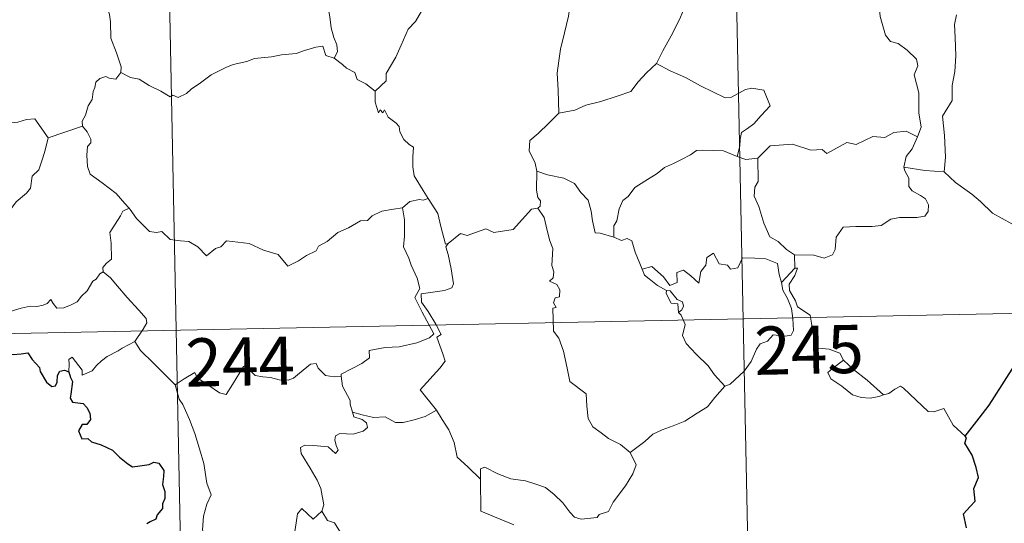
# Model space of a CAD drawing. Units: metres. Extents: x 637512 to 642026, y 722671 to 725731.
# Drawn here: x 637949 to 638102, y 724583 to 724661 of the extents above; entities that cross this region are included whole.
import ezdxf
from ezdxf.enums import TextEntityAlignment as Align

# ---------------------------------------------------------------- set-up
doc = ezdxf.new("R2010")
doc.units = ezdxf.units.M
doc.header["$MEASUREMENT"] = 0
doc.layers.add('Carátula', color=7, linetype='Continuous', lineweight=5)
doc.styles.add('Style-arial', font='arial.shx', dxfattribs={"bigfont": 'arialbig.shx'})

msp = doc.modelspace()

# ---------------------------------------------------------------- linework, layer by layer
at = {"layer": 'Carátula', "color": 7, "linetype": 'Continuous', "lineweight": 5}
for p, q in [((638059.37, 724734.86), (638065.47, 724433.75)), ((637971.11, 724733.07), (637977.2, 724431.97)), ((637797, 724609.06), (638238.33, 724617.99))]:
    msp.add_line(p, q, dxfattribs=at)
at = {"layer": 'Carátula', "color": 7, "linetype": 'Continuous', "lineweight": 5, "flags": 128}
for points in [[(638088.94, 724642.77), (638089.51, 724644.25), (638089.13, 724646.51), (638089.14, 724649.63), (638088.41, 724652.43), (638088.98, 724653.8), (638088.78, 724654.84), (638087.31, 724656.24), (638085.91, 724657.28), (638084.72, 724657.6), (638083.98, 724658.59), (638083.12, 724661.49), (638083.04, 724662.71), (638082.43, 724663.85), (638082.37, 724665.81), (638081.04, 724667.61), (638080.71, 724670.07), (638081.17, 724670.88), (638080.91, 724672.79), (638080.04, 724674.6), (638079.77, 724678.74), (638079.44, 724682.38)], [(637989.07, 724673.88), (637989.97, 724672.98), (637991.46, 724671.35), (637993.23, 724669.27), (637995.03, 724667.3), (637996.19, 724665.25), (637997.19, 724663.16), (637997.47, 724661.43), (637997.7, 724659.73), (637998.09, 724658.21), (637998.55, 724657.09), (637998.68, 724655.99), (637998.16, 724655.03)], [(638034.2, 724673.08), (638032.24, 724671.97), (638029.91, 724670.63), (638027.7, 724669.9), (638025.77, 724668.41), (638024.3, 724667.9), (638022.9, 724667.15), (638019.68, 724665.73), (638016.81, 724664.51), (638012.96, 724662.98), (638011.75, 724662.36), (638010.8, 724660.73), (638009.65, 724659.53), (638008.6, 724657.06), (638007.73, 724655.16), (638006.23, 724652.63), (638006.27, 724651.47), (638004.52, 724649.89)], [(637964.93, 724652.77), (637965, 724653.66), (637964.25, 724655.83), (637963.37, 724658.14), (637963.35, 724660.7), (637963.17, 724661.8), (637962.72, 724663.19), (637963.18, 724664.24), (637963.45, 724664.91), (637963.51, 724665.97), (637964.37, 724666.84), (637964.69, 724667.7), (637964.82, 724669.15)], [(638053.79, 724665.59), (638052.9, 724663.42), (638051.96, 724661.12), (638050.58, 724658.52), (638049.3, 724656.14), (638048.34, 724654.17)], [(638034.91, 724663.75), (638034.63, 724661.57), (638034.02, 724658.98), (638033.39, 724656.41), (638033.13, 724654.6), (638032.87, 724652.7), (638033.04, 724650.05), (638033.12, 724646.43)], [(638095, 724661.75), (638094.71, 724660.27), (638094.79, 724658.21), (638094.93, 724655.39), (638094.76, 724652.95), (638094.32, 724650.77), (638094.33, 724648.41), (638092.84, 724645.98), (638093.16, 724642.98), (638093.29, 724639.62), (638093.09, 724637.32)], [(637998.16, 724655.03), (637996.87, 724655.45), (637996.38, 724656.91), (637995.3, 724656.72), (637993.51, 724656.19), (637992.24, 724655.76), (637989.94, 724655.56), (637988.39, 724655.25), (637985.75, 724654.94), (637984.54, 724654.52), (637982.43, 724654.05), (637981.3, 724653.54), (637979, 724652.44), (637977.35, 724651.2), (637975.89, 724650.21), (637975.18, 724649.5), (637973.89, 724648.9), (637973.03, 724649.24), (637972.63, 724648.99), (637971.19, 724649.87), (637969.36, 724650.76), (637967.78, 724651.77), (637966.45, 724651.99), (637964.93, 724652.77)], [(637998.16, 724655.03), (637999.46, 724654.04), (638000.07, 724653.47), (638001.36, 724652.78), (638001.74, 724651.69), (638003.08, 724651.03), (638004.52, 724649.89)], [(638048.34, 724654.17), (638046.77, 724652.73), (638045.46, 724651.35), (638044.35, 724649.81), (638042.22, 724649.1), (638039.64, 724648.28), (638037.33, 724647.68), (638035.63, 724646.94), (638033.12, 724646.43)], [(638048.34, 724654.17), (638050.47, 724653.04), (638052.81, 724652.03), (638055.19, 724650.73), (638059.01, 724648.83), (638059.97, 724648.97), (638062.17, 724650.16), (638063.14, 724650.37), (638065.05, 724650.01), (638066, 724647.6), (638064.63, 724646.09), (638063.46, 724644.79), (638062.49, 724644.06), (638061.54, 724643.42), (638061.36, 724642.38), (638061.31, 724641.32), (638060.86, 724639.73)], [(637964.93, 724652.77), (637964.19, 724651.75), (637963.15, 724651.88), (637962.61, 724652.14), (637961.69, 724651.84), (637961.04, 724651.3), (637960.9, 724650.45), (637960.65, 724649.81), (637960.5, 724648.59), (637959.84, 724647.57), (637959.47, 724646.13), (637958.95, 724645.21), (637959, 724644.42)], [(637931.79, 724649.49), (637933.07, 724648.67), (637934.6, 724647.02), (637936.33, 724646.59), (637937.21, 724645.93), (637938.74, 724646.16), (637939.86, 724646.15), (637940.66, 724646.37), (637942.02, 724645.51), (637943.33, 724644.97), (637945.92, 724645.23), (637946.99, 724644.82), (637948.89, 724645.04), (637950.24, 724645.45), (637951.56, 724645.58), (637953.64, 724642.62)], [(638004.52, 724649.89), (638004.54, 724648.17), (638005.05, 724646.5), (638005.32, 724646.96), (638005.75, 724646.52), (638006, 724646.96), (638006.54, 724645.84), (638007.82, 724644.91), (638008.29, 724644.37), (638008.35, 724643.56), (638008.97, 724642.37), (638009.81, 724641.56), (638010.52, 724641.16), (638010.41, 724639.66), (638010.38, 724638.1), (638010.61, 724636.72), (638012, 724634.4), (638012.76, 724633.16)], [(638033.12, 724646.43), (638031.57, 724644.88), (638029.92, 724643.29), (638028.62, 724642.18), (638028.49, 724640.57), (638029.41, 724638.67), (638029.72, 724637.44)], [(637953.64, 724642.62), (637959, 724644.42)], [(637959, 724644.42), (637959, 724644.41), (637959.72, 724643.55), (637960.28, 724642.42), (637960.27, 724641.85), (637959.75, 724641.27), (637959.63, 724639.91), (637959.75, 724638.14), (637960.17, 724636.97), (637962.04, 724635.6), (637964.24, 724633.92), (637965.59, 724632.4), (637966.22, 724631.68)], [(638088.94, 724642.77), (638087.18, 724643.67), (638085.27, 724643.42), (638083.88, 724642.66), (638081.98, 724642.82), (638079.4, 724641.56), (638077.94, 724641.9), (638074.85, 724640.15), (638074.1, 724640.79), (638072.36, 724640.7), (638069.48, 724641.63), (638065.99, 724641.36), (638064.1, 724639.42)], [(638086.82, 724638.06), (638087.2, 724639.69), (638088.12, 724640.89), (638088.94, 724642.77)], [(637929.88, 724632.43), (637930.84, 724631.6), (637931.15, 724630.75), (637932.44, 724628.59), (637934.07, 724627.21), (637935.35, 724626.17), (637937.16, 724625.28), (637939.06, 724623.54), (637939.95, 724622.9), (637941.23, 724624.2), (637942.52, 724625.51), (637944, 724626.38), (637945.67, 724627.06), (637945.74, 724627.69), (637945.47, 724628.82), (637947.08, 724630.52), (637948.66, 724632.64), (637950.27, 724634), (637950.9, 724634.77), (637951.16, 724636.62), (637952.16, 724637.65), (637952.78, 724639.33), (637953.18, 724640.69), (637953.64, 724642.62)], [(638060.86, 724639.73), (638058.74, 724640.61), (638055.52, 724640.68), (638054.54, 724640.64), (638053.63, 724639.99), (638052.21, 724639.26), (638050.98, 724638.59), (638049.59, 724637.98), (638048.41, 724637.06), (638046.51, 724635.88), (638044.93, 724634.87), (638043.92, 724633.5), (638043.07, 724632.85), (638042.52, 724631.56), (638042.14, 724629.67), (638041.67, 724628.9), (638041.69, 724627.13)], [(638060.86, 724639.73), (638062.21, 724639.26), (638064.1, 724639.42)], [(638064.1, 724639.42), (638064.14, 724635.8), (638063.62, 724634.93), (638063.52, 724633.54), (638064.26, 724631.91), (638065.05, 724629.33), (638065.95, 724627.18), (638067.27, 724626.49), (638068.53, 724625.25), (638069.79, 724624.4)], [(638069.79, 724624.4), (638072.79, 724624.33), (638074.44, 724623.85), (638075.73, 724624.39), (638076.13, 724625.22), (638076.3, 724627.12), (638077.38, 724628.7), (638079.34, 724628.83), (638081.9, 724628.8), (638083.3, 724628.97), (638084.78, 724629.95), (638086.12, 724630.23), (638088.86, 724630.22), (638090.11, 724630.42), (638090.62, 724631.12), (638090.66, 724632.19), (638090.18, 724633.09), (638089.39, 724633.64), (638088.09, 724634.37), (638087.6, 724635.03), (638087.59, 724636.33), (638086.97, 724637.49), (638086.82, 724638.06)], [(638093.09, 724637.32), (638090.09, 724637.54), (638086.82, 724638.06)], [(638029.72, 724637.44), (638029.66, 724634.46), (638029.86, 724633.33), (638030.27, 724632.82), (638030.19, 724631.96), (638029.85, 724631.68)], [(638041.69, 724627.13), (638039.56, 724627.75), (638038.79, 724627.84), (638038.36, 724629.68), (638038.17, 724631.19), (638037.69, 724632.9), (638036.55, 724634.08), (638035.54, 724635.49), (638033.92, 724636.31), (638031.33, 724636.86), (638029.72, 724637.44)], [(638106.28, 724628.35), (638103.62, 724629.22), (638100.64, 724630.9), (638098.77, 724632.7), (638097.4, 724633.85), (638094.87, 724635.65), (638093.09, 724637.32)], [(638012.76, 724633.16), (638012.01, 724632.91), (638011.42, 724633.01), (638009.91, 724632.7), (638008.79, 724631.7)], [(638015.92, 724626.18), (638015.46, 724626.07), (638014.73, 724628.8), (638014.27, 724630.83), (638012.76, 724633.16)], [(637966.22, 724631.68), (637965.25, 724631.2), (637964.91, 724630.48), (637963.22, 724627.89), (637963.43, 724626.19), (637963.52, 724623.72), (637962.71, 724623.12), (637962.17, 724622.4), (637962.2, 724621.77)], [(637966.22, 724631.68), (637966.39, 724631.46), (637967.41, 724630.04), (637969.4, 724628.05), (637970.5, 724627.88), (637971.32, 724628.05), (637972.64, 724626.77), (637974.21, 724626.58), (637975.53, 724626.48), (637976.91, 724625.63), (637978.27, 724624.24), (637979.67, 724625.4), (637980.51, 724625.62), (637981.37, 724626.58), (637984.94, 724626.16), (637987.14, 724625.12), (637989.41, 724624.43), (637990.93, 724622.65), (637992.59, 724623.46), (637993.86, 724624.27), (637995.34, 724625), (637995.71, 724625.74), (637997.07, 724626.47), (637998.71, 724627.85), (638000.37, 724628.59), (638002.23, 724629.69), (638003.33, 724629.75), (638004.07, 724630.46), (638005.56, 724631.17), (638007.37, 724631.49), (638008.79, 724631.7)], [(638008.79, 724631.7), (638009.11, 724629.85), (638009.12, 724627.3), (638008.93, 724625.62), (638009.77, 724623.85), (638010.11, 724622.79), (638011.05, 724620.78), (638011.5, 724619.16), (638010.73, 724617.74), (638011.84, 724615.46), (638013.67, 724612.07), (638012.98, 724611.48), (638011.02, 724610.68), (638008.29, 724610.08), (638006.09, 724609.94), (638003.6, 724609.52), (638003.64, 724608.37), (638002.46, 724607.46), (637999.25, 724605.81), (637999.24, 724605.48)], [(638029.85, 724631.68), (638028.88, 724631.49), (638026, 724628.32), (638022.99, 724627.86), (638021.78, 724628.45), (638018.84, 724627.38), (638017.81, 724627.73), (638015.92, 724626.18)], [(638029.85, 724631.68), (638030.84, 724630.22), (638031.29, 724628.16), (638031.72, 724626.55), (638032.18, 724625.4), (638032.02, 724622.74), (638032.32, 724621.73), (638032.23, 724620.83), (638031.68, 724620.31), (638032.8, 724619.75), (638033.29, 724618.92), (638033.23, 724617.85), (638032.54, 724617.72), (638032.27, 724616.91), (638032.69, 724616.18), (638032.17, 724616.11), (638032.3, 724612.49), (638033.11, 724611.4), (638033.85, 724609.39), (638034.4, 724606.74), (638034.82, 724604.67), (638037.36, 724602.77), (638037.46, 724600.82), (638037.68, 724598.91), (638038.43, 724597.62), (638039.72, 724596.67), (638040.86, 724595.79), (638042.74, 724594.87), (638044.23, 724593.61)], [(638014.07, 724600.22), (638011.56, 724603.37), (638014.58, 724606.73), (638015.41, 724607.82), (638015.09, 724608.98), (638014.14, 724611.55), (638014.81, 724611.99), (638013.98, 724613.59), (638012.8, 724615.55), (638011.77, 724617.03), (638011.68, 724618.3), (638015.33, 724618.84), (638016.44, 724619.27), (638016.71, 724619.89), (638016.34, 724622.23), (638015.88, 724624.46), (638015.55, 724625.66), (638015.92, 724626.18)], [(638046.07, 724622.14), (638044.98, 724624.79), (638044.46, 724626.59), (638043.73, 724626.94), (638042.88, 724626.64), (638041.69, 724627.13)], [(638046.07, 724622.14), (638047.6, 724622.59), (638049.43, 724620.98), (638050.42, 724619.61), (638051.53, 724620.1), (638051.46, 724621.64), (638052.52, 724621.99), (638053.65, 724621.14), (638054.92, 724619.96), (638055.24, 724621.79), (638056.02, 724622.76), (638056.16, 724623.98), (638057.18, 724624.65), (638058.06, 724623.01), (638059.36, 724622.8), (638059.85, 724622.15), (638060.99, 724622.39), (638061.7, 724623.91), (638063.6, 724623.89), (638065.34, 724623.79), (638067.16, 724623.06), (638067.39, 724621.31), (638067.8, 724620.11)], [(638069.79, 724624.4), (638069.87, 724622.34)], [(637962.2, 724621.77), (637961.69, 724621.45), (637961.12, 724620.63), (637960.59, 724620.27), (637959.72, 724618.78), (637958.82, 724617.95), (637958.13, 724617.09), (637957.22, 724616.6), (637956.07, 724616.12), (637954.97, 724616.07), (637954.42, 724616.84), (637954.05, 724617.45), (637953.48, 724616.84), (637952.88, 724616.56), (637951.85, 724616.37), (637950.83, 724616.38), (637949.41, 724616.07), (637948.38, 724615.78), (637947.05, 724615.3), (637946.14, 724614.57), (637944.98, 724613.92), (637942.93, 724613.27)], [(637962.2, 724621.77), (637963.34, 724620.82), (637964.43, 724619.5), (637965.94, 724617.76), (637967.74, 724615.8), (637968.87, 724614.46), (637968.98, 724613.81), (637968.42, 724612.82), (637967.12, 724610.92)], [(638049.88, 724618.86), (638048.48, 724619.61), (638047.18, 724620.64), (638046.43, 724621.22), (638046.07, 724622.14)], [(638069.87, 724622.34), (638067.8, 724620.11)], [(638070.27, 724616.31), (638069.96, 724617.22), (638069.02, 724618.85), (638068.96, 724619.84), (638069.84, 724621.17), (638070.29, 724622.3), (638069.87, 724622.34)], [(638067.8, 724620.11), (638067.98, 724618.88), (638068.71, 724617.59), (638069.34, 724616.06), (638069.55, 724614.49), (638069.65, 724612.61), (638069.26, 724611.9), (638068.37, 724611.72), (638066.48, 724611.94), (638065.62, 724610.97), (638064.47, 724610.54), (638063.91, 724609.7), (638063.04, 724607.81), (638061.95, 724606.3), (638059.8, 724604.25), (638058.94, 724603.96)], [(638049.88, 724618.86), (638049.85, 724618.36), (638050.62, 724616.88), (638051.62, 724616.74), (638051.75, 724615.41)], [(638051.75, 724615.41), (638052.28, 724615.81), (638052.53, 724616.38), (638052.39, 724617.1), (638051.53, 724617.45), (638050.46, 724618.8), (638049.88, 724618.86)], [(638058.94, 724603.96), (638057.35, 724605.69), (638056.36, 724607.12), (638054.5, 724608.93), (638052.95, 724610.59), (638052.38, 724611.84), (638052.79, 724613.53), (638052.18, 724615.02), (638051.75, 724615.41)], [(638077.44, 724607.99), (638076.88, 724609.06), (638075.19, 724609.73), (638073.54, 724609.86), (638072.88, 724611.11), (638072.45, 724613.76), (638072.26, 724615.02), (638070.27, 724616.31)], [(637967.12, 724610.92), (637965.14, 724609.87), (637964.51, 724609.45), (637962.81, 724608.56), (637961.92, 724607.87), (637961.16, 724607.17), (637960.47, 724606.31), (637958.93, 724605.67), (637958.91, 724606.44), (637957.39, 724608.44), (637956.84, 724608.1), (637956.91, 724607.41), (637956.84, 724606.15)], [(637967.12, 724610.92), (637968.03, 724609.49), (637970.05, 724607.54), (637971.97, 724605.63), (637973.42, 724604.17)], [(637973.42, 724604.17), (637974.78, 724605.09), (637976.44, 724606.06), (637976.84, 724605.22), (637978.48, 724604.15), (637980.29, 724602.89), (637981.33, 724602.66), (637982.32, 724604.19), (637984.02, 724607.01), (637984.6, 724607.25), (637985.22, 724606.23), (637985.87, 724605.63), (637987.04, 724605.39), (637988.24, 724605.28), (637989.61, 724604.94), (637990.99, 724604.89), (637991.8, 724605.2), (637992.73, 724605.96), (637994.46, 724607.35), (637995.34, 724607.47), (637995.65, 724606.73), (637996.82, 724605.61), (637998.16, 724605.42), (637999.24, 724605.48)], [(638077.44, 724607.99), (638075.69, 724606.72), (638075, 724606.06), (638075.48, 724605.11), (638077.17, 724603.95), (638078.85, 724602.62), (638080.18, 724602.16), (638081.56, 724602.09), (638082.94, 724602.32), (638083.65, 724602.57)], [(638083.65, 724602.57), (638081.11, 724604.9), (638078.99, 724606.54), (638077.44, 724607.99)], [(637999.24, 724605.48), (637999.47, 724603.93), (638000.65, 724601.73), (638000.65, 724601.12), (638000.99, 724599.87)], [(637978.29, 724579.22), (637978.14, 724580.41), (637977.68, 724581.57), (637977.83, 724583.72), (637978.32, 724585.57), (637979.01, 724587), (637978.35, 724588.84), (637977.85, 724591.88), (637977.18, 724594.18), (637976.45, 724596.58), (637975.65, 724598.76), (637974.62, 724601.11), (637974.03, 724601.92), (637973.42, 724604.17)], [(638044.23, 724593.61), (638046.53, 724595.33), (638047.77, 724596.49), (638049.2, 724597.17), (638050.92, 724597.78), (638052.71, 724598.5), (638054.65, 724599.76), (638056.25, 724600.74), (638057.38, 724602.18), (638058.94, 724603.96)], [(638096.35, 724596.14), (638094.51, 724597.87), (638093.06, 724600.46), (638091.47, 724599.96), (638090.59, 724600), (638089.65, 724600.89), (638086.79, 724603.65), (638086.29, 724603.93), (638085.42, 724603.46), (638084.47, 724602.82), (638083.65, 724602.57)], [(638000.99, 724599.87), (638001.21, 724599.18), (638002.52, 724598.74), (638003.17, 724598.23), (638003.36, 724597.49), (638002.65, 724596.95), (638001.12, 724596.48), (637999.04, 724596.57), (637998.35, 724596.19), (637998.24, 724595.6), (637998.44, 724594.73), (637998.79, 724593.96), (637998.34, 724593.44), (637997.2, 724594.5), (637994.96, 724594.69), (637993.59, 724594.75), (637992.92, 724594.41), (637993.04, 724593.48), (637994.39, 724591.17), (637995.5, 724589.32), (637996.09, 724588.01), (637996.52, 724585.46), (637996.24, 724584.49)], [(638000.99, 724599.87), (638002.52, 724599.49), (638004.25, 724599.09), (638006.11, 724599.18), (638007.71, 724598.31), (638008.89, 724598.31), (638010.58, 724598.69), (638012.33, 724599.21)], [(638012.33, 724599.21), (638014.07, 724600.22)], [(638020.95, 724589.48), (638018.97, 724591.4), (638017.32, 724592.87), (638016.85, 724595.15), (638016.01, 724597.14), (638014.96, 724598.77), (638014.07, 724600.22)], [(638020.95, 724589.48), (638020.93, 724591.09), (638021.59, 724591.31), (638023.61, 724590.31), (638025.65, 724589.53), (638027.93, 724589.19), (638029.69, 724588.63), (638031.02, 724588.14), (638032.38, 724587.07), (638033.74, 724585.79), (638034.85, 724584.31), (638035.57, 724583.57), (638036.6, 724583.23), (638039.11, 724583.5), (638039.42, 724583.94), (638040.85, 724584.42), (638041.56, 724585.9), (638043.49, 724588.44), (638044.63, 724590.31), (638045.17, 724591.68), (638044.23, 724593.61)], [(638026.13, 724582.33), (638020.97, 724584.47), (638020.95, 724589.48)], [(637984.6, 724576.71), (637986.7, 724576.77), (637988.34, 724576.5), (637988.81, 724575.93), (637989.02, 724574.83), (637991.72, 724575.67), (637991.24, 724576.8), (637991.52, 724578.76), (637992.1, 724581.65), (637992.43, 724584.08), (637993.11, 724584.9), (637994.89, 724583.22), (637996.24, 724584.49)], [(637996.24, 724584.49), (637997.11, 724583.03), (637998.2, 724582.65), (637999.38, 724580.74), (638000.04, 724579.88), (638001.46, 724579.6), (638002.7, 724580.96), (638003.48, 724580.51), (638006.68, 724577.93), (638007.71, 724578.1), (638010, 724574.8)]]:
    msp.add_lwpolyline(points, dxfattribs=at)
at = {"layer": 'Carátula', "color": 7, "linetype": 'Continuous', "lineweight": 25, "flags": 128}
for points in [[(638096.35, 724596.14), (638098.55, 724598.95), (638100.09, 724600.97), (638102.13, 724604.14), (638104.41, 724607.72), (638106.66, 724611.3), (638108.67, 724613.1), (638111.41, 724615.1), (638113.55, 724617.07), (638114.26, 724619.35), (638114.2, 724621.23), (638113.59, 724621.87), (638113.38, 724623.54), (638112.54, 724625.11), (638111.2, 724625.49), (638109.44, 724625.24), (638108.58, 724624.3), (638107.11, 724625.55), (638106.19, 724626.84), (638106.28, 724628.35)], [(637942.93, 724613.27), (637944.13, 724611.15), (637943.75, 724610.18), (637943.63, 724609.49), (637944.06, 724608.82), (637944.93, 724608.31), (637945.79, 724608.51), (637946.9, 724608.97), (637948.16, 724608.9), (637949.46, 724609), (637950.49, 724609.13), (637951.16, 724608.1), (637951.73, 724607.47), (637952.3, 724606.84), (637952.37, 724606.25), (637953.37, 724604.59), (637954.22, 724603.91), (637954.8, 724604.02), (637955.03, 724604.55), (637955.11, 724605.61), (637955.43, 724606.27), (637956.17, 724606.44), (637956.84, 724606.15)], [(637956.84, 724606.15), (637957.13, 724605.3), (637957.45, 724604.68), (637957.15, 724602.71), (637957.08, 724602.06), (637957.45, 724601.43), (637959.06, 724601.25), (637959.65, 724600.6), (637960.11, 724599.75), (637960.23, 724598.73), (637959.68, 724598), (637958.94, 724597.95), (637958.36, 724597.01), (637958.87, 724595.73), (637959.81, 724595.78), (637960.4, 724595.27), (637961.87, 724594.79), (637963.66, 724593.99), (637964.73, 724592.9), (637966.03, 724591.83), (637966.76, 724591.39), (637967.93, 724591.52), (637969.35, 724591.74), (637970.1, 724592.11), (637970.87, 724591.93), (637971.63, 724590.83), (637971.61, 724589.86), (637971.41, 724588.61), (637971.78, 724587.52), (637971.82, 724586.47), (637971.45, 724585.6), (637971.41, 724584.91), (637970.61, 724583.91), (637970.38, 724583.25), (637969.51, 724582.81), (637969, 724582.52)], [(638096.58, 724581.87), (638096.11, 724584.04), (638097.13, 724585.21), (638097.93, 724586.05), (638097.71, 724587.99), (638098.46, 724589.74), (638098.07, 724591.27), (638097.43, 724593.19), (638096.31, 724595.06), (638096.57, 724595.88), (638096.35, 724596.14)]]:
    msp.add_lwpolyline(points, dxfattribs=at)
at = {"layer": 'Carátula', "color": 7, "linetype": 'Continuous', "lineweight": 5}
msp.add_3dface([(637572.19, 722671.29), (642026.27, 722761.43), (641966.18, 725730.84), (637512.09, 725640.69)], dxfattribs=at)

# ---------------------------------------------------------------- texts
at = {"layer": 'Carátula', "color": 7, "linetype": 'Continuous', "lineweight": 15, "style": 'Style-arial'}
for s, p in [('245', (638072.06, 724609.61)), ('244', (637983.52, 724607.77))]:
    msp.add_text(s, height=7.5, rotation=1.1594, dxfattribs=at).set_placement(p, align=Align.MIDDLE_CENTER)

doc.saveas('drawing.dxf')
